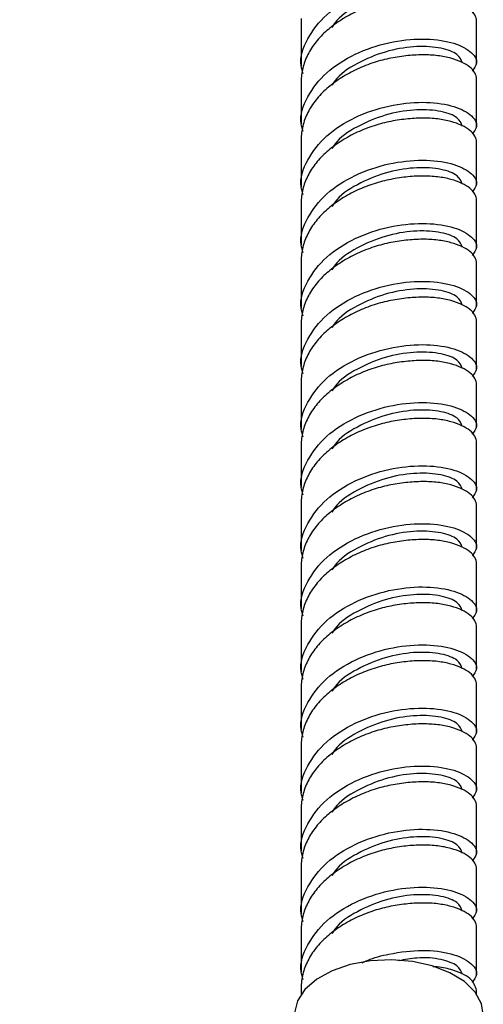
# Model space of a CAD drawing. Units: millimetres. Extents: x 3 to 2496, y 5 to 2495.
# Drawn here: x 570 to 606, y 192 to 268 of the extents above; entities that cross this region are included whole.
import ezdxf

# ---------------------------------------------------------------- set-up
doc = ezdxf.new("R2010")
doc.units = ezdxf.units.MM

msp = doc.modelspace()

# ---------------------------------------------------------------- linework, layer by layer
at = {"color": 7, "linetype": 'Continuous', "lineweight": 25}
for p, q in [((591.653, 268.168), (591.653, 264.493)), ((605.253, 264.697), (605.253, 267.964)), ((605.253, 259.797), (605.253, 263.473)), ((591.653, 263.268), (591.653, 260.002)), ((591.653, 258.777), (591.653, 255.101)), ((605.253, 255.306), (605.253, 258.572)), ((591.653, 253.877), (591.653, 250.61)), ((605.253, 250.406), (605.253, 254.081)), ((591.653, 249.386), (591.653, 245.71)), ((605.253, 245.915), (605.253, 249.181)), ((591.653, 244.485), (591.653, 241.219)), ((605.253, 241.015), (605.253, 244.69)), ((591.653, 239.994), (591.653, 236.319)), ((605.253, 236.524), (605.253, 239.79)), ((591.653, 235.094), (591.653, 231.828)), ((605.253, 231.623), (605.253, 235.299)), ((591.653, 230.603), (591.653, 226.928)), ((605.253, 227.132), (605.253, 230.398)), ((605.253, 222.232), (605.253, 225.907)), ((591.653, 225.703), (591.653, 222.437)), ((591.653, 221.212), (591.653, 217.536)), ((605.253, 217.741), (605.253, 221.007)), ((591.653, 216.312), (591.653, 213.045)), ((605.253, 212.841), (605.253, 216.516)), ((591.653, 211.821), (591.653, 208.145)), ((605.253, 208.35), (605.253, 211.616)), ((591.653, 206.92), (591.653, 203.654)), ((605.253, 203.449), (605.253, 207.125)), ((591.653, 202.429), (591.653, 198.754)), ((605.253, 198.958), (605.253, 202.225)), ((605.253, 194.058), (605.253, 197.734)), ((591.653, 197.529), (591.653, 194.263)), ((591.653, 193.038), (591.653, 192.535)), ((605.253, 192.535), (605.253, 192.833))]:
    msp.add_line(p, q, dxfattribs=at)
at = {"color": 7, "linetype": 'Continuous', "lineweight": 25, "flags": 128}
for points in [[(605.778, 190.963), (605.638, 191.786), (605.14, 192.688), (604.308, 193.504), (603.181, 194.192), (601.818, 194.719), (600.286, 195.057), (598.662, 195.19), (597.027, 195.11), (595.464, 194.823), (594.051, 194.343)], [(594.051, 194.343), (592.859, 193.692), (591.947, 192.905), (591.361, 192.021), (591.131, 191.083), (591.128, 190.963)]]:
    msp.add_lwpolyline(points, dxfattribs=at)
at = {"color": 7, "linetype": 'Continuous', "lineweight": 25}
for points, knots in [([(591.805, 263.88), (591.744, 264.084), (591.476, 264.982), (592.055, 266.626), (593.507, 268.513), (595.786, 269.975), (598.453, 270.868), (601.122, 271.149), (603.393, 270.862), (604.875, 270.146), (605.45, 269.283), (605.062, 268.778), (604.907, 268.576)], [0, 0, 0, 0, 0.032707, 0.144287, 0.255866, 0.367446, 0.479026, 0.590605, 0.702185, 0.813764, 0.925344, 1, 1, 1, 1]), ([(604.153, 269.188), (604.067, 269.423), (603.896, 269.893), (602.577, 270.402), (600.696, 270.546), (598.444, 270.22), (596.247, 269.36), (594.665, 268.389), (594.154, 267.648), (594.031, 267.47)], [0, 0, 0, 0, 0.158314, 0.316627, 0.474941, 0.633255, 0.791568, 0.949882, 1, 1, 1, 1]), ([(605.253, 267.964), (605.253, 268.124), (605.211, 268.283), (605.039, 268.591), (604.908, 268.74), (604.563, 269.018), (604.349, 269.146), (603.851, 269.377), (603.568, 269.479), (602.955, 269.652), (602.612, 269.72), (601.871, 269.809), (601.472, 269.832), (600.639, 269.827), (600.205, 269.801), (599.329, 269.703), (598.887, 269.632), (598.019, 269.451), (597.577, 269.331), (596.701, 269.034), (596.267, 268.857), (595.434, 268.454), (595.035, 268.229), (594.294, 267.744), (593.951, 267.485), (593.338, 266.95), (593.055, 266.657), (592.558, 266.031), (592.343, 265.699), (591.998, 265.015), (591.867, 264.663), (591.695, 263.96), (591.653, 263.609), (591.653, 263.268)], [0, 0, 0, 0, 0.0625, 0.0625, 0.125, 0.125, 0.1875, 0.1875, 0.25, 0.25, 0.3125, 0.3125, 0.375, 0.375, 0.4375, 0.4375, 0.5, 0.5, 0.5625, 0.5625, 0.625, 0.625, 0.6875, 0.6875, 0.75, 0.75, 0.8125, 0.8125, 0.875, 0.875, 0.9375, 0.9375, 1, 1, 1, 1]), ([(506.54, 267.453), (506.497, 265.082), (506.41, 260.2), (505.988, 252.98), (505.55, 245.734), (505.15, 238.745), (504.849, 232.203), (504.661, 226.258), (504.556, 219.599), (504.612, 211.831), (505.012, 202.514), (505.743, 194.143), (506.68, 186.939), (507.607, 181.295), (508.653, 176.054), (509.729, 171.451), (510.787, 167.462), (511.892, 163.706), (513.178, 159.752), (514.84, 155.177), (516.8, 150.42), (519.066, 145.565), (521.558, 140.817), (524.316, 136.183), (527.073, 132.069), (529.538, 128.744), (531.689, 126.072), (533.693, 123.738), (535.781, 121.447), (538.206, 118.949), (541.104, 116.168), (544.596, 113.085), (548.691, 109.805), (553.134, 106.634), (557.563, 103.861), (561.62, 101.649), (565.508, 99.821), (569.121, 98.413), (572.613, 97.343), (575.942, 96.604), (579.42, 96.182), (582.988, 96.203), (586.231, 96.743), (589.247, 97.759), (592.058, 99.238), (594.647, 101.295), (596.574, 103.445), (597.93, 105.356), (598.945, 107.066), (599.815, 108.803), (600.614, 110.678), (601.356, 112.753), (602.091, 115.247), (602.802, 118.293), (603.391, 121.698), (603.854, 125.41), (604.187, 129.37), (604.413, 133.939), (604.439, 137.235), (604.453, 138.984)], [0, 0, 0, 0, 0.028512, 0.058711, 0.088869, 0.117764, 0.144523, 0.168544, 0.189438, 0.223899, 0.259679, 0.296593, 0.317964, 0.339145, 0.35805, 0.374428, 0.388327, 0.40044, 0.414202, 0.430154, 0.448862, 0.464787, 0.482372, 0.50081, 0.516945, 0.530486, 0.541347, 0.550867, 0.561162, 0.572546, 0.586292, 0.60258, 0.621417, 0.642566, 0.662747, 0.680772, 0.696626, 0.71443, 0.728727, 0.742921, 0.758177, 0.774403, 0.790376, 0.802379, 0.817028, 0.832957, 0.846465, 0.855651, 0.864459, 0.873068, 0.881489, 0.891377, 0.90216, 0.915449, 0.931499, 0.945544, 0.961503, 0.979577, 1, 1, 1, 1]), ([(592.453, 138.96), (592.44, 137.357), (592.416, 134.351), (592.217, 130.247), (591.93, 126.764), (591.54, 123.587), (591.056, 120.764), (590.492, 118.335), (589.932, 116.438), (589.393, 114.948), (588.857, 113.71), (588.308, 112.642), (587.69, 111.641), (586.95, 110.669), (586.019, 109.745), (584.928, 109.011), (583.73, 108.541), (582.599, 108.308), (581.251, 108.187), (579.332, 108.245), (576.562, 108.708), (573.31, 109.65), (569.809, 111.033), (566.161, 112.806), (562.33, 114.995), (558.273, 117.665), (554, 120.868), (550.344, 123.98), (547.538, 126.616), (545.734, 128.418), (544.361, 129.858), (543.216, 131.107), (541.858, 132.639), (539.972, 134.886), (537.497, 138.108), (534.837, 141.999), (532.064, 146.604), (529.504, 151.496), (527.254, 156.48), (525.481, 160.975), (524.103, 164.919), (523.002, 168.427), (522.028, 171.855), (521.076, 175.587), (520.13, 179.81), (519.236, 184.477), (518.456, 189.392), (517.823, 194.376), (517.32, 199.479), (516.95, 204.663), (516.71, 209.903), (516.591, 214.979), (516.571, 220.101), (516.647, 225.608), (516.835, 231.65), (517.138, 238.235), (517.536, 245.205), (517.976, 252.507), (518.409, 259.911), (518.496, 264.979), (518.54, 267.477)], [0, 0, 0, 0, 0.021481, 0.040278, 0.056662, 0.070882, 0.086851, 0.09982, 0.110162, 0.119515, 0.127499, 0.135595, 0.143799, 0.153188, 0.165337, 0.180072, 0.193383, 0.203507, 0.211063, 0.225303, 0.242679, 0.261629, 0.280707, 0.299676, 0.319201, 0.340144, 0.362342, 0.385374, 0.397388, 0.407103, 0.414567, 0.419898, 0.426113, 0.437309, 0.452128, 0.470137, 0.487736, 0.50933, 0.528925, 0.546505, 0.561975, 0.575054, 0.587641, 0.602336, 0.619218, 0.637987, 0.658512, 0.679072, 0.699455, 0.722232, 0.744634, 0.766579, 0.788024, 0.811737, 0.839327, 0.868497, 0.900147, 0.933434, 0.967195, 1, 1, 1, 1]), ([(591.805, 259.389), (591.744, 259.593), (591.476, 260.491), (592.055, 262.135), (593.507, 264.023), (595.786, 265.484), (598.453, 266.377), (601.122, 266.658), (603.393, 266.371), (604.875, 265.655), (605.45, 264.792), (605.062, 264.287), (604.907, 264.085)], [0, 0, 0, 0, 0.0327072, 0.1442868, 0.2558664, 0.367446, 0.4790256, 0.5906052, 0.7021848, 0.8137644, 0.9253439, 1, 1, 1, 1]), ([(604.153, 264.697), (604.067, 264.932), (603.896, 265.402), (602.577, 265.911), (600.696, 266.055), (598.444, 265.729), (596.247, 264.869), (594.665, 263.898), (594.154, 263.157), (594.031, 262.979)], [0, 0, 0, 0, 0.158314, 0.316627, 0.474941, 0.633255, 0.791568, 0.949882, 1, 1, 1, 1]), ([(605.253, 263.473), (605.253, 263.633), (605.211, 263.792), (605.039, 264.1), (604.908, 264.249), (604.563, 264.527), (604.349, 264.655), (603.851, 264.886), (603.568, 264.988), (602.955, 265.161), (602.612, 265.229), (601.871, 265.319), (601.472, 265.341), (600.639, 265.336), (600.205, 265.31), (599.329, 265.212), (598.887, 265.141), (598.019, 264.96), (597.577, 264.84), (596.701, 264.543), (596.267, 264.366), (595.434, 263.963), (595.035, 263.738), (594.294, 263.253), (593.951, 262.994), (593.338, 262.459), (593.055, 262.166), (592.558, 261.54), (592.343, 261.208), (591.998, 260.524), (591.867, 260.172), (591.695, 259.469), (591.653, 259.118), (591.653, 258.777)], [0, 0, 0, 0, 0.0625, 0.0625, 0.125, 0.125, 0.1875, 0.1875, 0.25, 0.25, 0.3125, 0.3125, 0.375, 0.375, 0.4375, 0.4375, 0.5, 0.5, 0.5625, 0.5625, 0.625, 0.625, 0.6875, 0.6875, 0.75, 0.75, 0.8125, 0.8125, 0.875, 0.875, 0.9375, 0.9375, 1, 1, 1, 1]), ([(591.805, 254.489), (591.744, 254.693), (591.476, 255.591), (592.055, 257.234), (593.507, 259.122), (595.786, 260.584), (598.453, 261.477), (601.122, 261.758), (603.393, 261.47), (604.875, 260.755), (605.45, 259.891), (605.062, 259.387), (604.907, 259.185)], [0, 0, 0, 0, 0.0327072, 0.1442868, 0.2558664, 0.367446, 0.4790256, 0.5906052, 0.7021848, 0.8137644, 0.9253439, 1, 1, 1, 1]), ([(604.153, 259.797), (604.067, 260.032), (603.896, 260.502), (602.577, 261.011), (600.696, 261.155), (598.444, 260.829), (596.247, 259.968), (594.665, 258.998), (594.154, 258.257), (594.031, 258.078)], [0, 0, 0, 0, 0.158314, 0.316627, 0.474941, 0.633255, 0.791568, 0.949882, 1, 1, 1, 1]), ([(605.253, 258.572), (605.253, 258.732), (605.211, 258.892), (605.039, 259.2), (604.908, 259.349), (604.563, 259.626), (604.349, 259.755), (603.851, 259.986), (603.568, 260.088), (602.955, 260.261), (602.612, 260.328), (601.871, 260.418), (601.472, 260.44), (600.639, 260.436), (600.205, 260.41), (599.329, 260.312), (598.887, 260.24), (598.019, 260.06), (597.577, 259.94), (596.701, 259.643), (596.267, 259.466), (595.434, 259.063), (595.035, 258.838), (594.294, 258.353), (593.951, 258.094), (593.338, 257.559), (593.055, 257.266), (592.558, 256.64), (592.343, 256.308), (591.998, 255.624), (591.867, 255.272), (591.695, 254.568), (591.653, 254.217), (591.653, 253.877)], [0, 0, 0, 0, 0.0625, 0.0625, 0.125, 0.125, 0.1875, 0.1875, 0.25, 0.25, 0.3125, 0.3125, 0.375, 0.375, 0.4375, 0.4375, 0.5, 0.5, 0.5625, 0.5625, 0.625, 0.625, 0.6875, 0.6875, 0.75, 0.75, 0.8125, 0.8125, 0.875, 0.875, 0.9375, 0.9375, 1, 1, 1, 1]), ([(591.805, 249.998), (591.744, 250.202), (591.476, 251.1), (592.055, 252.743), (593.507, 254.631), (595.786, 256.093), (598.453, 256.986), (601.122, 257.267), (603.393, 256.979), (604.875, 256.264), (605.45, 255.4), (605.062, 254.896), (604.907, 254.694)], [0, 0, 0, 0, 0.032707, 0.144287, 0.255866, 0.367446, 0.479026, 0.590605, 0.702185, 0.813764, 0.925344, 1, 1, 1, 1]), ([(604.153, 255.306), (604.067, 255.541), (603.896, 256.011), (602.577, 256.52), (600.696, 256.664), (598.444, 256.338), (596.247, 255.477), (594.665, 254.507), (594.154, 253.766), (594.031, 253.587)], [0, 0, 0, 0, 0.1583137, 0.3166274, 0.474941, 0.6332547, 0.7915684, 0.9498821, 1, 1, 1, 1]), ([(605.253, 254.081), (605.253, 254.241), (605.211, 254.401), (605.039, 254.709), (604.908, 254.858), (604.563, 255.135), (604.349, 255.264), (603.851, 255.495), (603.568, 255.597), (602.955, 255.77), (602.612, 255.837), (601.871, 255.927), (601.472, 255.949), (600.639, 255.945), (600.205, 255.919), (599.329, 255.821), (598.887, 255.749), (598.019, 255.569), (597.577, 255.449), (596.701, 255.152), (596.267, 254.975), (595.434, 254.572), (595.035, 254.347), (594.294, 253.862), (593.951, 253.603), (593.338, 253.068), (593.055, 252.775), (592.558, 252.149), (592.343, 251.817), (591.998, 251.133), (591.867, 250.781), (591.695, 250.077), (591.653, 249.726), (591.653, 249.386)], [0, 0, 0, 0, 0.0625, 0.0625, 0.125, 0.125, 0.1875, 0.1875, 0.25, 0.25, 0.3125, 0.3125, 0.375, 0.375, 0.4375, 0.4375, 0.5, 0.5, 0.5625, 0.5625, 0.625, 0.625, 0.6875, 0.6875, 0.75, 0.75, 0.8125, 0.8125, 0.875, 0.875, 0.9375, 0.9375, 1, 1, 1, 1]), ([(591.805, 245.098), (591.744, 245.301), (591.476, 246.2), (592.055, 247.843), (593.507, 249.731), (595.786, 251.193), (598.453, 252.086), (601.122, 252.366), (603.393, 252.079), (604.875, 251.364), (605.45, 250.5), (605.062, 249.996), (604.907, 249.793)], [0, 0, 0, 0, 0.032707, 0.144287, 0.255866, 0.367446, 0.479026, 0.590605, 0.702185, 0.813764, 0.925344, 1, 1, 1, 1]), ([(604.153, 250.406), (604.067, 250.641), (603.896, 251.111), (602.577, 251.619), (600.696, 251.763), (598.444, 251.438), (596.247, 250.577), (594.665, 249.607), (594.154, 248.865), (594.031, 248.687)], [0, 0, 0, 0, 0.158314, 0.316627, 0.474941, 0.633255, 0.791568, 0.949882, 1, 1, 1, 1]), ([(605.253, 249.181), (605.253, 249.341), (605.211, 249.5), (605.039, 249.809), (604.908, 249.958), (604.563, 250.235), (604.349, 250.364), (603.851, 250.594), (603.568, 250.696), (602.955, 250.87), (602.612, 250.937), (601.871, 251.027), (601.472, 251.049), (600.639, 251.045), (600.205, 251.019), (599.329, 250.921), (598.887, 250.849), (598.019, 250.668), (597.577, 250.548), (596.701, 250.251), (596.267, 250.074), (595.434, 249.672), (595.035, 249.446), (594.294, 248.962), (593.951, 248.702), (593.338, 248.168), (593.055, 247.874), (592.558, 247.249), (592.343, 246.917), (591.998, 246.232), (591.867, 245.88), (591.695, 245.177), (591.653, 244.826), (591.653, 244.485)], [0, 0, 0, 0, 0.0625, 0.0625, 0.125, 0.125, 0.1875, 0.1875, 0.25, 0.25, 0.3125, 0.3125, 0.375, 0.375, 0.4375, 0.4375, 0.5, 0.5, 0.5625, 0.5625, 0.625, 0.625, 0.6875, 0.6875, 0.75, 0.75, 0.8125, 0.8125, 0.875, 0.875, 0.9375, 0.9375, 1, 1, 1, 1]), ([(591.805, 240.607), (591.744, 240.81), (591.476, 241.709), (592.055, 243.352), (593.507, 245.24), (595.786, 246.702), (598.453, 247.595), (601.122, 247.875), (603.393, 247.588), (604.875, 246.873), (605.45, 246.009), (605.062, 245.505), (604.907, 245.302)], [0, 0, 0, 0, 0.032707, 0.144287, 0.255866, 0.367446, 0.479026, 0.590605, 0.702185, 0.813764, 0.925344, 1, 1, 1, 1]), ([(605.253, 244.69), (605.253, 244.85), (605.211, 245.01), (605.039, 245.318), (604.908, 245.467), (604.563, 245.744), (604.349, 245.873), (603.851, 246.103), (603.568, 246.205), (602.955, 246.379), (602.612, 246.446), (601.871, 246.536), (601.472, 246.558), (600.639, 246.554), (600.205, 246.528), (599.329, 246.43), (598.887, 246.358), (598.019, 246.177), (597.577, 246.057), (596.701, 245.76), (596.267, 245.583), (595.434, 245.181), (595.035, 244.955), (594.294, 244.471), (593.951, 244.212), (593.338, 243.677), (593.055, 243.383), (592.558, 242.758), (592.343, 242.426), (591.998, 241.741), (591.867, 241.389), (591.695, 240.686), (591.653, 240.335), (591.653, 239.994)], [0, 0, 0, 0, 0.0625, 0.0625, 0.125, 0.125, 0.1875, 0.1875, 0.25, 0.25, 0.3125, 0.3125, 0.375, 0.375, 0.4375, 0.4375, 0.5, 0.5, 0.5625, 0.5625, 0.625, 0.625, 0.6875, 0.6875, 0.75, 0.75, 0.8125, 0.8125, 0.875, 0.875, 0.9375, 0.9375, 1, 1, 1, 1]), ([(604.153, 245.915), (604.067, 246.15), (603.896, 246.62), (602.577, 247.129), (600.696, 247.272), (598.444, 246.947), (596.247, 246.086), (594.665, 245.116), (594.154, 244.374), (594.031, 244.196)], [0, 0, 0, 0, 0.1583137, 0.3166274, 0.474941, 0.6332547, 0.7915684, 0.9498821, 1, 1, 1, 1]), ([(591.805, 235.706), (591.744, 235.91), (591.476, 236.809), (592.055, 238.452), (593.507, 240.34), (595.786, 241.801), (598.453, 242.694), (601.122, 242.975), (603.393, 242.688), (604.875, 241.972), (605.45, 241.109), (605.062, 240.604), (604.907, 240.402)], [0, 0, 0, 0, 0.032707, 0.144287, 0.255866, 0.367446, 0.479026, 0.590605, 0.702185, 0.813764, 0.925344, 1, 1, 1, 1]), ([(604.153, 241.015), (604.067, 241.25), (603.896, 241.72), (602.577, 242.228), (600.696, 242.372), (598.444, 242.046), (596.247, 241.186), (594.665, 240.215), (594.154, 239.474), (594.031, 239.296)], [0, 0, 0, 0, 0.158314, 0.316627, 0.474941, 0.633255, 0.791568, 0.949882, 1, 1, 1, 1]), ([(605.253, 239.79), (605.253, 239.95), (605.211, 240.109), (605.039, 240.417), (604.908, 240.566), (604.563, 240.844), (604.349, 240.973), (603.851, 241.203), (603.568, 241.305), (602.955, 241.478), (602.612, 241.546), (601.871, 241.636), (601.472, 241.658), (600.639, 241.654), (600.205, 241.627), (599.329, 241.529), (598.887, 241.458), (598.019, 241.277), (597.577, 241.157), (596.701, 240.86), (596.267, 240.683), (595.434, 240.28), (595.035, 240.055), (594.294, 239.57), (593.951, 239.311), (593.338, 238.776), (593.055, 238.483), (592.558, 237.858), (592.343, 237.525), (591.998, 236.841), (591.867, 236.489), (591.695, 235.786), (591.653, 235.435), (591.653, 235.094)], [0, 0, 0, 0, 0.0625, 0.0625, 0.125, 0.125, 0.1875, 0.1875, 0.25, 0.25, 0.3125, 0.3125, 0.375, 0.375, 0.4375, 0.4375, 0.5, 0.5, 0.5625, 0.5625, 0.625, 0.625, 0.6875, 0.6875, 0.75, 0.75, 0.8125, 0.8125, 0.875, 0.875, 0.9375, 0.9375, 1, 1, 1, 1]), ([(591.805, 231.216), (591.744, 231.419), (591.476, 232.318), (592.055, 233.961), (593.507, 235.849), (595.786, 237.31), (598.453, 238.203), (601.122, 238.484), (603.393, 238.197), (604.875, 237.481), (605.45, 236.618), (605.062, 236.113), (604.907, 235.911)], [0, 0, 0, 0, 0.032707, 0.144287, 0.255866, 0.367446, 0.479026, 0.590605, 0.702185, 0.813764, 0.925344, 1, 1, 1, 1]), ([(604.153, 236.524), (604.067, 236.759), (603.896, 237.229), (602.577, 237.737), (600.696, 237.881), (598.444, 237.555), (596.247, 236.695), (594.665, 235.724), (594.154, 234.983), (594.031, 234.805)], [0, 0, 0, 0, 0.158314, 0.316627, 0.474941, 0.633255, 0.791568, 0.949882, 1, 1, 1, 1]), ([(605.253, 235.299), (605.253, 235.459), (605.211, 235.618), (605.039, 235.927), (604.908, 236.075), (604.563, 236.353), (604.349, 236.482), (603.851, 236.712), (603.568, 236.814), (602.955, 236.987), (602.612, 237.055), (601.871, 237.145), (601.472, 237.167), (600.639, 237.163), (600.205, 237.136), (599.329, 237.038), (598.887, 236.967), (598.019, 236.786), (597.577, 236.666), (596.701, 236.369), (596.267, 236.192), (595.434, 235.789), (595.035, 235.564), (594.294, 235.079), (593.951, 234.82), (593.338, 234.285), (593.055, 233.992), (592.558, 233.367), (592.343, 233.034), (591.998, 232.35), (591.867, 231.998), (591.695, 231.295), (591.653, 230.944), (591.653, 230.603)], [0, 0, 0, 0, 0.0625, 0.0625, 0.125, 0.125, 0.1875, 0.1875, 0.25, 0.25, 0.3125, 0.3125, 0.375, 0.375, 0.4375, 0.4375, 0.5, 0.5, 0.5625, 0.5625, 0.625, 0.625, 0.6875, 0.6875, 0.75, 0.75, 0.8125, 0.8125, 0.875, 0.875, 0.9375, 0.9375, 1, 1, 1, 1]), ([(591.805, 226.315), (591.744, 226.519), (591.476, 227.417), (592.055, 229.06), (593.507, 230.948), (595.786, 232.41), (598.453, 233.303), (601.122, 233.584), (603.393, 233.296), (604.875, 232.581), (605.45, 231.718), (605.062, 231.213), (604.907, 231.011)], [0, 0, 0, 0, 0.032707, 0.144287, 0.255866, 0.367446, 0.479026, 0.590605, 0.702185, 0.813764, 0.925344, 1, 1, 1, 1]), ([(604.153, 231.623), (604.067, 231.858), (603.896, 232.328), (602.577, 232.837), (600.696, 232.981), (598.444, 232.655), (596.247, 231.795), (594.665, 230.824), (594.154, 230.083), (594.031, 229.905)], [0, 0, 0, 0, 0.158314, 0.316627, 0.474941, 0.633255, 0.791568, 0.949882, 1, 1, 1, 1]), ([(605.253, 230.398), (605.253, 230.558), (605.211, 230.718), (605.039, 231.026), (604.908, 231.175), (604.563, 231.453), (604.349, 231.581), (603.851, 231.812), (603.568, 231.914), (602.955, 232.087), (602.612, 232.155), (601.871, 232.244), (601.472, 232.266), (600.639, 232.262), (600.205, 232.236), (599.329, 232.138), (598.887, 232.067), (598.019, 231.886), (597.577, 231.766), (596.701, 231.469), (596.267, 231.292), (595.434, 230.889), (595.035, 230.664), (594.294, 230.179), (593.951, 229.92), (593.338, 229.385), (593.055, 229.092), (592.558, 228.466), (592.343, 228.134), (591.998, 227.45), (591.867, 227.098), (591.695, 226.395), (591.653, 226.044), (591.653, 225.703)], [0, 0, 0, 0, 0.0625, 0.0625, 0.125, 0.125, 0.1875, 0.1875, 0.25, 0.25, 0.3125, 0.3125, 0.375, 0.375, 0.4375, 0.4375, 0.5, 0.5, 0.5625, 0.5625, 0.625, 0.625, 0.6875, 0.6875, 0.75, 0.75, 0.8125, 0.8125, 0.875, 0.875, 0.9375, 0.9375, 1, 1, 1, 1]), ([(591.805, 221.824), (591.744, 222.028), (591.476, 222.926), (592.055, 224.569), (593.507, 226.457), (595.786, 227.919), (598.453, 228.812), (601.122, 229.093), (603.393, 228.806), (604.875, 228.09), (605.45, 227.227), (605.062, 226.722), (604.907, 226.52)], [0, 0, 0, 0, 0.032707, 0.144287, 0.255866, 0.367446, 0.479026, 0.590605, 0.702185, 0.813764, 0.925344, 1, 1, 1, 1]), ([(604.153, 227.132), (604.067, 227.367), (603.896, 227.837), (602.577, 228.346), (600.696, 228.49), (598.444, 228.164), (596.247, 227.304), (594.665, 226.333), (594.154, 225.592), (594.031, 225.414)], [0, 0, 0, 0, 0.158314, 0.316627, 0.474941, 0.633255, 0.791568, 0.949882, 1, 1, 1, 1]), ([(605.253, 225.907), (605.253, 226.067), (605.211, 226.227), (605.039, 226.535), (604.908, 226.684), (604.563, 226.962), (604.349, 227.09), (603.851, 227.321), (603.568, 227.423), (602.955, 227.596), (602.612, 227.664), (601.871, 227.753), (601.472, 227.775), (600.639, 227.771), (600.205, 227.745), (599.329, 227.647), (598.887, 227.576), (598.019, 227.395), (597.577, 227.275), (596.701, 226.978), (596.267, 226.801), (595.434, 226.398), (595.035, 226.173), (594.294, 225.688), (593.951, 225.429), (593.338, 224.894), (593.055, 224.601), (592.558, 223.975), (592.343, 223.643), (591.998, 222.959), (591.867, 222.607), (591.695, 221.904), (591.653, 221.553), (591.653, 221.212)], [0, 0, 0, 0, 0.0625, 0.0625, 0.125, 0.125, 0.1875, 0.1875, 0.25, 0.25, 0.3125, 0.3125, 0.375, 0.375, 0.4375, 0.4375, 0.5, 0.5, 0.5625, 0.5625, 0.625, 0.625, 0.6875, 0.6875, 0.75, 0.75, 0.8125, 0.8125, 0.875, 0.875, 0.9375, 0.9375, 1, 1, 1, 1]), ([(591.805, 216.924), (591.744, 217.128), (591.476, 218.026), (592.055, 219.669), (593.507, 221.557), (595.786, 223.019), (598.453, 223.912), (601.122, 224.193), (603.393, 223.905), (604.875, 223.19), (605.45, 222.326), (605.062, 221.822), (604.907, 221.62)], [0, 0, 0, 0, 0.032707, 0.144287, 0.255866, 0.367446, 0.479026, 0.590605, 0.702185, 0.813764, 0.925344, 1, 1, 1, 1]), ([(605.253, 221.007), (605.253, 221.167), (605.211, 221.327), (605.039, 221.635), (604.908, 221.784), (604.563, 222.061), (604.349, 222.19), (603.851, 222.421), (603.568, 222.522), (602.955, 222.696), (602.612, 222.763), (601.871, 222.853), (601.472, 222.875), (600.639, 222.871), (600.205, 222.845), (599.329, 222.747), (598.887, 222.675), (598.019, 222.495), (597.577, 222.375), (596.701, 222.078), (596.267, 221.9), (595.434, 221.498), (595.035, 221.272), (594.294, 220.788), (593.951, 220.529), (593.338, 219.994), (593.055, 219.7), (592.558, 219.075), (592.343, 218.743), (591.998, 218.059), (591.867, 217.706), (591.695, 217.003), (591.653, 216.652), (591.653, 216.312)], [0, 0, 0, 0, 0.0625, 0.0625, 0.125, 0.125, 0.1875, 0.1875, 0.25, 0.25, 0.3125, 0.3125, 0.375, 0.375, 0.4375, 0.4375, 0.5, 0.5, 0.5625, 0.5625, 0.625, 0.625, 0.6875, 0.6875, 0.75, 0.75, 0.8125, 0.8125, 0.875, 0.875, 0.9375, 0.9375, 1, 1, 1, 1]), ([(604.153, 222.232), (604.067, 222.467), (603.896, 222.937), (602.577, 223.446), (600.696, 223.589), (598.444, 223.264), (596.247, 222.403), (594.665, 221.433), (594.154, 220.691), (594.031, 220.513)], [0, 0, 0, 0, 0.158314, 0.316627, 0.474941, 0.633255, 0.791568, 0.949882, 1, 1, 1, 1]), ([(591.805, 212.433), (591.744, 212.637), (591.476, 213.535), (592.055, 215.178), (593.507, 217.066), (595.786, 218.528), (598.453, 219.421), (601.122, 219.702), (603.393, 219.414), (604.875, 218.699), (605.45, 217.835), (605.062, 217.331), (604.907, 217.129)], [0, 0, 0, 0, 0.032707, 0.144287, 0.255866, 0.367446, 0.479026, 0.590605, 0.702185, 0.813764, 0.925344, 1, 1, 1, 1]), ([(604.153, 217.741), (604.067, 217.976), (603.896, 218.446), (602.577, 218.955), (600.696, 219.098), (598.444, 218.773), (596.247, 217.912), (594.665, 216.942), (594.154, 216.201), (594.031, 216.022)], [0, 0, 0, 0, 0.158314, 0.316627, 0.474941, 0.633255, 0.791568, 0.949882, 1, 1, 1, 1]), ([(605.253, 216.516), (605.253, 216.676), (605.211, 216.836), (605.039, 217.144), (604.908, 217.293), (604.563, 217.57), (604.349, 217.699), (603.851, 217.93), (603.568, 218.031), (602.955, 218.205), (602.612, 218.272), (601.871, 218.362), (601.472, 218.384), (600.639, 218.38), (600.205, 218.354), (599.329, 218.256), (598.887, 218.184), (598.019, 218.004), (597.577, 217.884), (596.701, 217.587), (596.267, 217.409), (595.434, 217.007), (595.035, 216.781), (594.294, 216.297), (593.951, 216.038), (593.338, 215.503), (593.055, 215.21), (592.558, 214.584), (592.343, 214.252), (591.998, 213.568), (591.867, 213.215), (591.695, 212.512), (591.653, 212.161), (591.653, 211.821)], [0, 0, 0, 0, 0.0625, 0.0625, 0.125, 0.125, 0.1875, 0.1875, 0.25, 0.25, 0.3125, 0.3125, 0.375, 0.375, 0.4375, 0.4375, 0.5, 0.5, 0.5625, 0.5625, 0.625, 0.625, 0.6875, 0.6875, 0.75, 0.75, 0.8125, 0.8125, 0.875, 0.875, 0.9375, 0.9375, 1, 1, 1, 1]), ([(591.805, 207.533), (591.744, 207.736), (591.476, 208.635), (592.055, 210.278), (593.507, 212.166), (595.786, 213.627), (598.453, 214.52), (601.122, 214.801), (603.393, 214.514), (604.875, 213.799), (605.45, 212.935), (605.062, 212.431), (604.907, 212.228)], [0, 0, 0, 0, 0.032707, 0.144287, 0.255866, 0.367446, 0.479026, 0.590605, 0.702185, 0.813764, 0.925344, 1, 1, 1, 1]), ([(604.153, 212.841), (604.067, 213.076), (603.896, 213.546), (602.577, 214.054), (600.696, 214.198), (598.444, 213.873), (596.247, 213.012), (594.665, 212.041), (594.154, 211.3), (594.031, 211.122)], [0, 0, 0, 0, 0.158314, 0.316627, 0.474941, 0.633255, 0.791568, 0.949882, 1, 1, 1, 1]), ([(605.253, 211.616), (605.253, 211.776), (605.211, 211.935), (605.039, 212.244), (604.908, 212.392), (604.563, 212.67), (604.349, 212.799), (603.851, 213.029), (603.568, 213.131), (602.955, 213.304), (602.612, 213.372), (601.871, 213.462), (601.472, 213.484), (600.639, 213.48), (600.205, 213.453), (599.329, 213.356), (598.887, 213.284), (598.019, 213.103), (597.577, 212.983), (596.701, 212.686), (596.267, 212.509), (595.434, 212.107), (595.035, 211.881), (594.294, 211.396), (593.951, 211.137), (593.338, 210.603), (593.055, 210.309), (592.558, 209.684), (592.343, 209.352), (591.998, 208.667), (591.867, 208.315), (591.695, 207.612), (591.653, 207.261), (591.653, 206.92)], [0, 0, 0, 0, 0.0625, 0.0625, 0.125, 0.125, 0.1875, 0.1875, 0.25, 0.25, 0.3125, 0.3125, 0.375, 0.375, 0.4375, 0.4375, 0.5, 0.5, 0.5625, 0.5625, 0.625, 0.625, 0.6875, 0.6875, 0.75, 0.75, 0.8125, 0.8125, 0.875, 0.875, 0.9375, 0.9375, 1, 1, 1, 1]), ([(591.805, 203.042), (591.744, 203.245), (591.476, 204.144), (592.055, 205.787), (593.507, 207.675), (595.786, 209.136), (598.453, 210.029), (601.122, 210.31), (603.393, 210.023), (604.875, 209.308), (605.45, 208.444), (605.062, 207.94), (604.907, 207.737)], [0, 0, 0, 0, 0.032707, 0.144287, 0.255866, 0.367446, 0.479026, 0.590605, 0.702185, 0.813764, 0.925344, 1, 1, 1, 1]), ([(604.153, 208.35), (604.067, 208.585), (603.896, 209.055), (602.577, 209.563), (600.696, 209.707), (598.444, 209.382), (596.247, 208.521), (594.665, 207.551), (594.154, 206.809), (594.031, 206.631)], [0, 0, 0, 0, 0.158314, 0.316627, 0.474941, 0.633255, 0.791568, 0.949882, 1, 1, 1, 1]), ([(605.253, 207.125), (605.253, 207.285), (605.211, 207.444), (605.039, 207.753), (604.908, 207.901), (604.563, 208.179), (604.349, 208.308), (603.851, 208.538), (603.568, 208.64), (602.955, 208.813), (602.612, 208.881), (601.871, 208.971), (601.472, 208.993), (600.639, 208.989), (600.205, 208.962), (599.329, 208.865), (598.887, 208.793), (598.019, 208.612), (597.577, 208.492), (596.701, 208.195), (596.267, 208.018), (595.434, 207.616), (595.035, 207.39), (594.294, 206.906), (593.951, 206.646), (593.338, 206.112), (593.055, 205.818), (592.558, 205.193), (592.343, 204.861), (591.998, 204.176), (591.867, 203.824), (591.695, 203.121), (591.653, 202.77), (591.653, 202.429)], [0, 0, 0, 0, 0.0625, 0.0625, 0.125, 0.125, 0.1875, 0.1875, 0.25, 0.25, 0.3125, 0.3125, 0.375, 0.375, 0.4375, 0.4375, 0.5, 0.5, 0.5625, 0.5625, 0.625, 0.625, 0.6875, 0.6875, 0.75, 0.75, 0.8125, 0.8125, 0.875, 0.875, 0.9375, 0.9375, 1, 1, 1, 1]), ([(591.805, 198.141), (591.744, 198.345), (591.476, 199.243), (592.055, 200.887), (593.507, 202.775), (595.786, 204.236), (598.453, 205.129), (601.122, 205.41), (603.393, 205.123), (604.875, 204.407), (605.45, 203.544), (605.062, 203.039), (604.907, 202.837)], [0, 0, 0, 0, 0.032707, 0.144287, 0.255866, 0.367446, 0.479026, 0.590605, 0.702185, 0.813764, 0.925344, 1, 1, 1, 1]), ([(604.153, 203.449), (604.067, 203.684), (603.896, 204.154), (602.577, 204.663), (600.696, 204.807), (598.444, 204.481), (596.247, 203.621), (594.665, 202.65), (594.154, 201.909), (594.031, 201.731)], [0, 0, 0, 0, 0.158314, 0.316627, 0.474941, 0.633255, 0.791568, 0.949882, 1, 1, 1, 1]), ([(605.253, 202.225), (605.253, 202.385), (605.211, 202.544), (605.039, 202.852), (604.908, 203.001), (604.563, 203.279), (604.349, 203.407), (603.851, 203.638), (603.568, 203.74), (602.955, 203.913), (602.612, 203.981), (601.871, 204.071), (601.472, 204.093), (600.639, 204.088), (600.205, 204.062), (599.329, 203.964), (598.887, 203.893), (598.019, 203.712), (597.577, 203.592), (596.701, 203.295), (596.267, 203.118), (595.434, 202.715), (595.035, 202.49), (594.294, 202.005), (593.951, 201.746), (593.338, 201.211), (593.055, 200.918), (592.558, 200.292), (592.343, 199.96), (591.998, 199.276), (591.867, 198.924), (591.695, 198.221), (591.653, 197.87), (591.653, 197.529)], [0, 0, 0, 0, 0.0625, 0.0625, 0.125, 0.125, 0.1875, 0.1875, 0.25, 0.25, 0.3125, 0.3125, 0.375, 0.375, 0.4375, 0.4375, 0.5, 0.5, 0.5625, 0.5625, 0.625, 0.625, 0.6875, 0.6875, 0.75, 0.75, 0.8125, 0.8125, 0.875, 0.875, 0.9375, 0.9375, 1, 1, 1, 1]), ([(591.805, 193.65), (591.744, 193.854), (591.476, 194.752), (592.055, 196.396), (593.507, 198.284), (595.786, 199.745), (598.453, 200.638), (601.122, 200.919), (603.393, 200.632), (604.875, 199.916), (605.45, 199.053), (605.062, 198.548), (604.907, 198.346)], [0, 0, 0, 0, 0.032707, 0.144287, 0.255866, 0.367446, 0.479026, 0.590605, 0.702185, 0.813764, 0.925344, 1, 1, 1, 1]), ([(604.153, 198.958), (604.067, 199.193), (603.896, 199.663), (602.577, 200.172), (600.696, 200.316), (598.444, 199.99), (596.247, 199.13), (594.665, 198.159), (594.154, 197.418), (594.031, 197.24)], [0, 0, 0, 0, 0.158314, 0.316627, 0.474941, 0.633255, 0.791568, 0.949882, 1, 1, 1, 1]), ([(605.253, 197.734), (605.253, 197.894), (605.211, 198.053), (605.039, 198.361), (604.908, 198.51), (604.563, 198.788), (604.349, 198.916), (603.851, 199.147), (603.568, 199.249), (602.955, 199.422), (602.612, 199.49), (601.871, 199.58), (601.472, 199.602), (600.639, 199.597), (600.205, 199.571), (599.329, 199.473), (598.887, 199.402), (598.019, 199.221), (597.577, 199.101), (596.701, 198.804), (596.267, 198.627), (595.434, 198.224), (595.035, 197.999), (594.294, 197.514), (593.951, 197.255), (593.338, 196.72), (593.055, 196.427), (592.558, 195.801), (592.343, 195.469), (591.998, 194.785), (591.867, 194.433), (591.695, 193.73), (591.653, 193.379), (591.653, 193.038)], [0, 0, 0, 0, 0.0625, 0.0625, 0.125, 0.125, 0.1875, 0.1875, 0.25, 0.25, 0.3125, 0.3125, 0.375, 0.375, 0.4375, 0.4375, 0.5, 0.5, 0.5625, 0.5625, 0.625, 0.625, 0.6875, 0.6875, 0.75, 0.75, 0.8125, 0.8125, 0.875, 0.875, 0.9375, 0.9375, 1, 1, 1, 1]), ([(596.383, 194.962), (596.519, 195.028), (597.169, 195.343), (598.793, 195.749), (601.118, 196.026), (603.394, 195.729), (604.874, 195.016), (605.45, 194.152), (605.062, 193.648), (604.907, 193.446)], [0, 0, 0, 0, 0.0304446, 0.1456419, 0.3286239, 0.5116058, 0.6945878, 0.8775698, 1, 1, 1, 1]), ([(604.153, 194.058), (604.068, 194.294), (603.897, 194.766), (602.574, 195.259), (600.922, 195.439), (599.692, 195.208), (599.205, 195.117)], [0, 0, 0, 0, 0.273588, 0.547175, 0.820763, 1, 1, 1, 1]), ([(605.253, 192.833), (605.153, 193.154), (604.953, 193.796), (603.568, 194.383), (602.45, 194.652), (601.915, 194.66), (601.853, 194.66)], [0, 0, 0, 0, 0.3752626, 0.7505253, 0.9709137, 1, 1, 1, 1])]:
    msp.add_open_spline(points, degree=3, knots=knots, dxfattribs=at)

doc.saveas('drawing.dxf')
